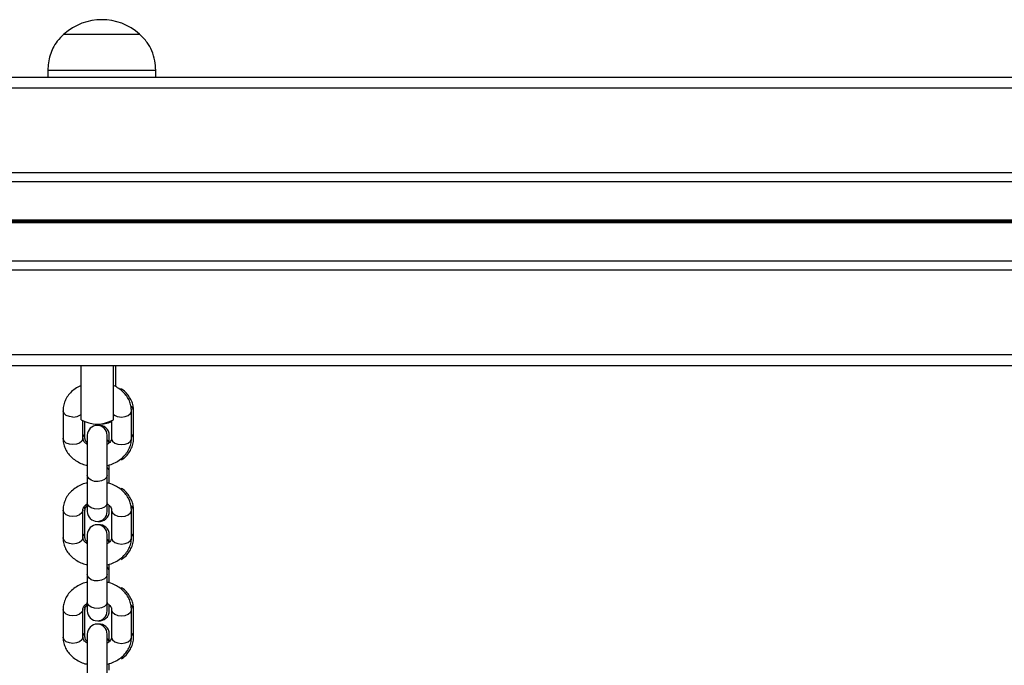
# Model space of a CAD drawing. Units: millimetres. Extents: x 477 to 5663, y 715 to 7814.
# Drawn here: x 3344 to 3617, y 7601 to 7780 of the extents above; entities that cross this region are included whole.
import ezdxf

# ---------------------------------------------------------------- set-up
doc = ezdxf.new("R2010")
doc.units = ezdxf.units.MM
doc.header["$LTSCALE"] = 100

msp = doc.modelspace()

# ---------------------------------------------------------------- linework, layer by layer
at = {"color": 7, "linetype": 'Continuous', "lineweight": 25}
for p, q in [((3355.81, 7775.96), (3355.81, 7775.95)), ((3355.81, 7775.96), (3362.11, 7775.96)), ((3355.81, 7775.95), (3376.81, 7775.95)), ((3362.11, 7775.96), (3376.81, 7775.96)), ((3376.81, 7775.95), (3376.81, 7775.96)), ((3351.31, 7765.95), (3351.31, 7763.95)), ((3351.31, 7765.95), (3381.31, 7765.95)), ((3381.31, 7763.95), (3381.31, 7765.95)), ((4074.01, 7763.95), (2066.01, 7763.95)), ((4074.01, 7734.96), (2066.01, 7734.96)), ((4074.01, 7712.94), (2066.01, 7712.94)), ((4074.01, 7683.95), (2066.01, 7683.95)), ((3360.54, 7668.96), (3360.54, 7683.95)), ((3369.54, 7668.96), (3369.54, 7683.95)), ((3370.14, 7683.95), (3370.14, 7678.15)), ((3355.54, 7671.46), (3355.54, 7663.8)), ((3374.54, 7663.8), (3374.54, 7671.46)), ((3375.14, 7663.8), (3375.14, 7671.46)), ((3361.04, 7663.8), (3361.04, 7668.69)), ((3361.64, 7663.8), (3361.64, 7668.42)), ((3369.04, 7668.69), (3369.04, 7663.8)), ((3361.04, 7663.84), (3361.04, 7663.8)), ((3361.64, 7663.84), (3361.64, 7663.8)), ((3362.29, 7664.64), (3362.29, 7653.55)), ((3367.79, 7653.55), (3367.79, 7664.64)), ((3368.39, 7662.6), (3368.39, 7664.64)), ((3369.04, 7663.84), (3369.04, 7663.8)), ((3368.39, 7654.57), (3368.39, 7656.39)), ((3362.29, 7653.55), (3362.29, 7645.89)), ((3367.79, 7645.89), (3367.79, 7653.55)), ((3368.39, 7651.32), (3368.39, 7654.57)), ((3362.29, 7645.89), (3362.29, 7643.48)), ((3367.79, 7643.48), (3367.79, 7645.89)), ((3368.39, 7643.48), (3368.39, 7645.03)), ((3355.54, 7643.88), (3355.54, 7636.22)), ((3361.04, 7636.22), (3361.04, 7643.88)), ((3361.64, 7636.22), (3361.64, 7643.88)), ((3369.04, 7643.88), (3369.04, 7636.22)), ((3374.54, 7636.22), (3374.54, 7643.88)), ((3375.14, 7636.22), (3375.14, 7643.88)), ((3361.04, 7636.26), (3361.04, 7636.22)), ((3361.64, 7636.26), (3361.64, 7636.22)), ((3362.29, 7637.06), (3362.29, 7625.97)), ((3367.79, 7625.97), (3367.79, 7637.06)), ((3368.39, 7635.02), (3368.39, 7637.06)), ((3369.04, 7636.26), (3369.04, 7636.22)), ((3368.39, 7626.99), (3368.39, 7628.81)), ((3362.29, 7625.97), (3362.29, 7618.31)), ((3367.79, 7618.31), (3367.79, 7625.97)), ((3368.39, 7623.74), (3368.39, 7626.99)), ((3362.29, 7618.31), (3362.29, 7615.9)), ((3367.79, 7615.9), (3367.79, 7618.31)), ((3368.39, 7615.9), (3368.39, 7617.45)), ((3355.54, 7616.3), (3355.54, 7608.64)), ((3361.04, 7608.64), (3361.04, 7616.3)), ((3361.64, 7608.64), (3361.64, 7616.3)), ((3369.04, 7616.3), (3369.04, 7608.64)), ((3374.54, 7608.64), (3374.54, 7616.3)), ((3375.14, 7608.64), (3375.14, 7616.3)), ((3362.29, 7609.48), (3362.29, 7598.39)), ((3367.79, 7598.39), (3367.79, 7609.48)), ((3368.39, 7607.44), (3368.39, 7609.48)), ((3361.04, 7608.68), (3361.04, 7608.64)), ((3361.64, 7608.68), (3361.64, 7608.64)), ((3369.04, 7608.68), (3369.04, 7608.64)), ((3368.39, 7599.41), (3368.39, 7601.23))]:
    msp.add_line(p, q, dxfattribs=at)
at = {"color": 8, "linetype": 'Continuous', "lineweight": 25}
for p, q in [((4074.01, 7760.95), (2066.01, 7760.95)), ((4074.01, 7737.45), (2066.01, 7737.45)), ((4074.01, 7724.35), (2066.01, 7724.35)), ((4074.01, 7724.23), (2066.01, 7724.23)), ((4074.01, 7724.08), (2066.01, 7724.08)), ((4074.01, 7723.82), (2066.01, 7723.82)), ((4074.01, 7723.68), (2066.01, 7723.68)), ((4074.01, 7723.55), (2066.01, 7723.55)), ((4074.01, 7710.45), (2066.01, 7710.45)), ((4074.01, 7686.95), (2066.01, 7686.95))]:
    msp.add_line(p, q, dxfattribs=at)
at = {"color": 8, "linetype": 'Continuous', "lineweight": 25, "flags": 128}
for points in [[(3358.29, 7669.69), (3357.3, 7669.81), (3356.44, 7670.15), (3355.83, 7670.67), (3355.55, 7671.29), (3355.54, 7671.46)], [(3371.79, 7669.69), (3372.78, 7669.81), (3373.64, 7670.15), (3374.25, 7670.67), (3374.53, 7671.29), (3374.54, 7671.46)], [(3358.29, 7662.03), (3357.3, 7662.15), (3356.44, 7662.49), (3355.83, 7663.01), (3355.55, 7663.63), (3355.54, 7663.8)], [(3361.04, 7663.8), (3361.03, 7663.63), (3360.75, 7663.01), (3360.14, 7662.49), (3359.28, 7662.15), (3358.29, 7662.03)], [(3369.04, 7663.8), (3369.05, 7663.63), (3369.33, 7663.01), (3369.94, 7662.49), (3370.8, 7662.15), (3371.79, 7662.03)], [(3371.79, 7662.03), (3372.78, 7662.15), (3373.64, 7662.49), (3374.25, 7663.01), (3374.53, 7663.63), (3374.54, 7663.8)], [(3367.79, 7653.55), (3367.6, 7652.91), (3367.07, 7652.36), (3366.26, 7651.97), (3365.29, 7651.79), (3364.29, 7651.85), (3363.38, 7652.14), (3362.7, 7652.62), (3362.34, 7653.22), (3362.29, 7653.55)], [(3361.35, 7644.67), (3361.53, 7644.36), (3361.64, 7643.88)], [(3367.79, 7645.89), (3367.6, 7645.25), (3367.07, 7644.7), (3366.26, 7644.31), (3365.29, 7644.13), (3364.29, 7644.19), (3363.38, 7644.48), (3362.7, 7644.96), (3362.34, 7645.56), (3362.29, 7645.89)], [(3358.29, 7642.11), (3357.3, 7642.23), (3356.44, 7642.57), (3355.83, 7643.09), (3355.55, 7643.72), (3355.54, 7643.88)], [(3361.04, 7643.88), (3361.03, 7643.72), (3360.75, 7643.09), (3360.14, 7642.57), (3359.28, 7642.23), (3358.29, 7642.11)], [(3369.04, 7643.88), (3369.05, 7643.72), (3369.33, 7643.09), (3369.94, 7642.57), (3370.8, 7642.23), (3371.79, 7642.11)], [(3371.79, 7642.11), (3372.78, 7642.23), (3373.64, 7642.57), (3374.25, 7643.09), (3374.53, 7643.72), (3374.54, 7643.88)], [(3358.29, 7634.45), (3357.3, 7634.57), (3356.44, 7634.91), (3355.83, 7635.43), (3355.55, 7636.06), (3355.54, 7636.22)], [(3361.04, 7636.22), (3361.03, 7636.06), (3360.75, 7635.43), (3360.14, 7634.91), (3359.28, 7634.57), (3358.29, 7634.45)], [(3369.04, 7636.22), (3369.05, 7636.06), (3369.33, 7635.43), (3369.94, 7634.91), (3370.8, 7634.57), (3371.79, 7634.45)], [(3371.79, 7634.45), (3372.78, 7634.57), (3373.64, 7634.91), (3374.25, 7635.43), (3374.53, 7636.06), (3374.54, 7636.22)], [(3367.79, 7625.97), (3367.6, 7625.33), (3367.07, 7624.78), (3366.26, 7624.39), (3365.29, 7624.21), (3364.29, 7624.27), (3363.38, 7624.56), (3362.7, 7625.04), (3362.34, 7625.65), (3362.29, 7625.97)], [(3361.35, 7617.09), (3361.53, 7616.79), (3361.64, 7616.3)], [(3367.79, 7618.31), (3367.6, 7617.67), (3367.07, 7617.12), (3366.26, 7616.73), (3365.29, 7616.55), (3364.29, 7616.61), (3363.38, 7616.9), (3362.7, 7617.38), (3362.34, 7617.99), (3362.29, 7618.31)], [(3358.29, 7614.53), (3357.3, 7614.65), (3356.44, 7615), (3355.83, 7615.51), (3355.55, 7616.14), (3355.54, 7616.3)], [(3361.04, 7616.3), (3361.03, 7616.14), (3360.75, 7615.51), (3360.14, 7615), (3359.28, 7614.65), (3358.29, 7614.53)], [(3369.04, 7616.3), (3369.05, 7616.14), (3369.33, 7615.51), (3369.94, 7615), (3370.8, 7614.65), (3371.79, 7614.53)], [(3371.79, 7614.53), (3372.78, 7614.65), (3373.64, 7615), (3374.25, 7615.51), (3374.53, 7616.14), (3374.54, 7616.3)], [(3358.29, 7606.87), (3357.3, 7606.99), (3356.44, 7607.34), (3355.83, 7607.85), (3355.55, 7608.48), (3355.54, 7608.64)], [(3361.04, 7608.64), (3361.03, 7608.48), (3360.75, 7607.85), (3360.14, 7607.34), (3359.28, 7606.99), (3358.29, 7606.87)], [(3369.04, 7608.64), (3369.05, 7608.48), (3369.33, 7607.85), (3369.94, 7607.34), (3370.8, 7606.99), (3371.79, 7606.87)], [(3371.79, 7606.87), (3372.78, 7606.99), (3373.64, 7607.34), (3374.25, 7607.85), (3374.53, 7608.48), (3374.54, 7608.64)]]:
    msp.add_lwpolyline(points, dxfattribs=at)
at = {"color": 7, "linetype": 'Continuous', "lineweight": 25}
for centre, radius, start, end in [((3366.31, 7764.18), 15.78, 48.2911, 131.7089), ((3365.04, 7676.75), 9, 240, 300), ((3365.04, 7664.64), 2.75, 0, 180), ((3365.64, 7676.75), 9, 268.0842, 292.1961), ((3365.64, 7664.64), 2.75, 0, 96.2629), ((3365.04, 7643.48), 2.75, 180, 0), ((3365.64, 7643.48), 2.75, 263.7371, 0), ((3365.04, 7637.06), 2.75, 0, 180), ((3365.64, 7637.06), 2.75, 0, 96.2629), ((3365.04, 7615.9), 2.75, 180, 0), ((3365.64, 7615.9), 2.75, 263.7371, 0), ((3365.04, 7609.48), 2.75, 0, 180), ((3365.64, 7609.48), 2.75, 0, 96.2629)]:
    msp.add_arc(centre, radius, start, end, dxfattribs=at)
at = {"color": 8, "linetype": 'Continuous', "lineweight": 25}
for centre, radius, start, end in [((3373.6, 7671.34), 1.54, 4.3682, 56.1474), ((3358.43, 7673.01), 3.32, 267.5319, 309.3989), ((3371.65, 7673.01), 3.32, 230.6011, 272.4681), ((3360.12, 7663.68), 1.52, 5.8485, 53.013), ((3373.63, 7663.69), 1.52, 4.5201, 53.056), ((3366.87, 7662.09), 1.54, 14.9382, 53.3721), ((3366.93, 7654.49), 1.46, 3.1825, 53.9444), ((3373.6, 7643.76), 1.54, 4.3682, 56.1474), ((3360.12, 7636.1), 1.52, 5.8485, 53.013), ((3373.63, 7636.11), 1.52, 4.5201, 53.056), ((3366.87, 7634.51), 1.54, 14.9382, 53.3721), ((3366.93, 7626.91), 1.46, 3.1825, 53.9444), ((3373.6, 7616.18), 1.54, 4.3682, 56.1474), ((3360.12, 7608.53), 1.52, 5.8485, 53.013), ((3373.63, 7608.53), 1.52, 4.5201, 53.056), ((3366.87, 7606.94), 1.54, 14.9382, 53.3721)]:
    msp.add_arc(centre, radius, start, end, dxfattribs=at)
at = {"color": 7, "linetype": 'Continuous', "lineweight": 25}
for points, knots in [([(3355.81, 7775.95), (3355.16, 7775.32), (3353.96, 7774.15), (3352.7, 7772.14), (3351.89, 7770.1), (3351.47, 7768.04), (3351.36, 7766.63), (3351.31, 7765.95)], [0, 0, 0, 0, 0.238994, 0.443188, 0.624607, 0.819837, 1, 1, 1, 1]), ([(3381.31, 7765.95), (3381.23, 7766.82), (3381.09, 7768.66), (3380.35, 7771.3), (3378.92, 7773.86), (3377.55, 7775.21), (3376.81, 7775.95)], [0, 0, 0, 0, 0.231924, 0.489905, 0.722364, 1, 1, 1, 1]), ([(3360.54, 7678.41), (3360.36, 7678.34), (3359.64, 7678.06), (3358.54, 7677.31), (3357.32, 7676.19), (3356.39, 7674.88), (3355.78, 7673.45), (3355.56, 7672.28), (3355.54, 7671.62), (3355.54, 7671.46)], [0, 0, 0, 0, 0.061007, 0.241811, 0.422096, 0.60019, 0.774487, 0.944409, 1, 1, 1, 1]), ([(3374.54, 7671.46), (3374.52, 7671.79), (3374.49, 7672.6), (3374.15, 7673.87), (3373.49, 7675.19), (3372.57, 7676.38), (3371.39, 7677.41), (3370.36, 7678.09), (3369.69, 7678.35), (3369.54, 7678.41)], [0, 0, 0, 0, 0.112333, 0.276625, 0.440792, 0.606717, 0.77565, 0.947835, 1, 1, 1, 1]), ([(3375.14, 7671.46), (3375.12, 7671.79), (3375.09, 7672.6), (3374.75, 7673.86), (3374.09, 7675.19), (3373.16, 7676.37), (3372.33, 7677.17), (3371.77, 7677.5), (3371.67, 7677.57)], [0, 0, 0, 0, 0.138038, 0.339926, 0.54166, 0.745554, 0.953144, 1, 1, 1, 1]), ([(3355.54, 7663.8), (3355.55, 7663.47), (3355.59, 7662.65), (3355.93, 7661.39), (3356.58, 7660.07), (3357.51, 7658.87), (3358.68, 7657.83), (3360.06, 7657), (3361.29, 7656.46), (3362.07, 7656.29), (3362.29, 7656.24)], [0, 0, 0, 0, 0.094197, 0.231965, 0.369627, 0.508764, 0.650424, 0.79481, 0.941417, 1, 1, 1, 1]), ([(3362.39, 7662.05), (3362.3, 7662.1), (3361.92, 7662.29), (3361.49, 7662.7), (3361.15, 7663.21), (3361.05, 7663.55), (3361.04, 7663.74), (3361.04, 7663.8)], [0, 0, 0, 0, 0.089608, 0.34578, 0.607679, 0.889042, 1, 1, 1, 1]), ([(3362.29, 7662.56), (3362.23, 7662.6), (3361.98, 7662.82), (3361.76, 7663.21), (3361.65, 7663.55), (3361.64, 7663.74), (3361.64, 7663.8)], [0, 0, 0, 0, 0.095412, 0.45754, 0.846578, 1, 1, 1, 1]), ([(3367.79, 7656.24), (3368.02, 7656.29), (3368.83, 7656.47), (3370.1, 7657.04), (3371.54, 7657.93), (3372.75, 7659.07), (3373.68, 7660.38), (3374.3, 7661.81), (3374.52, 7662.97), (3374.53, 7663.63), (3374.54, 7663.8)], [0, 0, 0, 0, 0.061629, 0.21277, 0.364352, 0.515499, 0.664808, 0.810935, 0.953394, 1, 1, 1, 1]), ([(3369.04, 7663.8), (3369.04, 7663.74), (3369.03, 7663.54), (3368.92, 7663.18), (3368.55, 7662.67), (3368.16, 7662.29), (3367.84, 7662.13), (3367.79, 7662.1)], [0, 0, 0, 0, 0.127173, 0.42913, 0.696777, 0.952116, 1, 1, 1, 1]), ([(3371.8, 7657.78), (3371.9, 7657.84), (3372.49, 7658.2), (3373.34, 7659.08), (3374.29, 7660.37), (3374.89, 7661.81), (3375.12, 7662.97), (3375.13, 7663.63), (3375.14, 7663.8)], [0, 0, 0, 0, 0.049316, 0.275373, 0.498683, 0.717231, 0.930295, 1, 1, 1, 1]), ([(3362.29, 7651.43), (3362.05, 7651.38), (3361.25, 7651.21), (3359.97, 7650.64), (3358.53, 7649.74), (3357.32, 7648.61), (3356.39, 7647.3), (3355.78, 7645.87), (3355.56, 7644.7), (3355.54, 7644.04), (3355.54, 7643.88)], [0, 0, 0, 0, 0.061629, 0.21277, 0.364352, 0.515499, 0.664808, 0.810935, 0.953394, 1, 1, 1, 1]), ([(3374.54, 7643.88), (3374.52, 7644.21), (3374.49, 7645.02), (3374.15, 7646.29), (3373.49, 7647.61), (3372.57, 7648.8), (3371.4, 7649.84), (3370.02, 7650.68), (3368.79, 7651.22), (3368.01, 7651.39), (3367.79, 7651.43)], [0, 0, 0, 0, 0.094197, 0.231965, 0.369627, 0.508764, 0.650424, 0.79481, 0.941417, 1, 1, 1, 1]), ([(3375.14, 7643.88), (3375.12, 7644.21), (3375.09, 7645.02), (3374.75, 7646.29), (3374.09, 7647.61), (3373.16, 7648.79), (3372.33, 7649.59), (3371.77, 7649.93), (3371.67, 7649.99)], [0, 0, 0, 0, 0.138038, 0.339926, 0.54166, 0.745554, 0.953144, 1, 1, 1, 1]), ([(3361.04, 7643.88), (3361.04, 7643.94), (3361.05, 7644.14), (3361.16, 7644.5), (3361.53, 7645.01), (3361.92, 7645.39), (3362.24, 7645.55), (3362.29, 7645.57)], [0, 0, 0, 0, 0.127173, 0.42913, 0.696777, 0.952116, 1, 1, 1, 1]), ([(3361.64, 7643.88), (3361.64, 7643.94), (3361.65, 7644.14), (3361.78, 7644.5), (3362, 7644.89), (3362.25, 7645.09), (3362.29, 7645.12)], [0, 0, 0, 0, 0.169443, 0.571766, 0.928374, 1, 1, 1, 1]), ([(3367.79, 7645.57), (3367.85, 7645.54), (3368.19, 7645.37), (3368.58, 7644.97), (3368.93, 7644.47), (3369.03, 7644.12), (3369.04, 7643.93), (3369.04, 7643.88)], [0, 0, 0, 0, 0.0579, 0.322994, 0.594015, 0.885177, 1, 1, 1, 1]), ([(3355.54, 7636.22), (3355.55, 7635.89), (3355.59, 7635.08), (3355.93, 7633.81), (3356.58, 7632.49), (3357.51, 7631.3), (3358.68, 7630.26), (3360.06, 7629.42), (3361.29, 7628.88), (3362.07, 7628.71), (3362.29, 7628.67)], [0, 0, 0, 0, 0.094197, 0.231965, 0.369627, 0.508764, 0.650424, 0.79481, 0.941417, 1, 1, 1, 1]), ([(3362.39, 7634.47), (3362.3, 7634.52), (3361.92, 7634.71), (3361.49, 7635.13), (3361.15, 7635.63), (3361.05, 7635.98), (3361.04, 7636.17), (3361.04, 7636.22)], [0, 0, 0, 0, 0.089608, 0.34578, 0.607679, 0.889042, 1, 1, 1, 1]), ([(3362.29, 7634.98), (3362.23, 7635.03), (3361.98, 7635.24), (3361.76, 7635.63), (3361.65, 7635.98), (3361.64, 7636.17), (3361.64, 7636.22)], [0, 0, 0, 0, 0.095412, 0.45754, 0.846578, 1, 1, 1, 1]), ([(3367.79, 7628.67), (3368.02, 7628.72), (3368.83, 7628.89), (3370.1, 7629.46), (3371.54, 7630.36), (3372.75, 7631.49), (3373.68, 7632.8), (3374.3, 7634.23), (3374.52, 7635.39), (3374.53, 7636.06), (3374.54, 7636.22)], [0, 0, 0, 0, 0.061629, 0.21277, 0.364352, 0.515499, 0.664808, 0.810935, 0.953394, 1, 1, 1, 1]), ([(3369.04, 7636.22), (3369.04, 7636.16), (3369.03, 7635.96), (3368.92, 7635.6), (3368.55, 7635.09), (3368.16, 7634.71), (3367.84, 7634.55), (3367.79, 7634.53)], [0, 0, 0, 0, 0.127173, 0.42913, 0.696777, 0.952116, 1, 1, 1, 1]), ([(3371.8, 7630.2), (3371.9, 7630.26), (3372.49, 7630.62), (3373.34, 7631.5), (3374.29, 7632.8), (3374.89, 7634.23), (3375.12, 7635.39), (3375.13, 7636.06), (3375.14, 7636.22)], [0, 0, 0, 0, 0.049316, 0.275373, 0.498683, 0.717231, 0.930295, 1, 1, 1, 1]), ([(3362.29, 7623.85), (3362.05, 7623.8), (3361.25, 7623.63), (3359.97, 7623.06), (3358.53, 7622.16), (3357.32, 7621.03), (3356.39, 7619.72), (3355.78, 7618.29), (3355.56, 7617.13), (3355.54, 7616.46), (3355.54, 7616.3)], [0, 0, 0, 0, 0.061629, 0.21277, 0.364352, 0.515499, 0.664808, 0.810935, 0.953394, 1, 1, 1, 1]), ([(3374.54, 7616.3), (3374.52, 7616.63), (3374.49, 7617.44), (3374.15, 7618.71), (3373.49, 7620.03), (3372.57, 7621.22), (3371.4, 7622.26), (3370.02, 7623.1), (3368.79, 7623.64), (3368.01, 7623.81), (3367.79, 7623.86)], [0, 0, 0, 0, 0.094197, 0.231965, 0.369627, 0.508764, 0.650424, 0.79481, 0.941417, 1, 1, 1, 1]), ([(3375.14, 7616.3), (3375.12, 7616.63), (3375.09, 7617.44), (3374.75, 7618.71), (3374.09, 7620.03), (3373.16, 7621.21), (3372.33, 7622.02), (3371.77, 7622.35), (3371.67, 7622.41)], [0, 0, 0, 0, 0.138038, 0.339926, 0.54166, 0.745554, 0.953144, 1, 1, 1, 1]), ([(3361.04, 7616.3), (3361.04, 7616.36), (3361.05, 7616.56), (3361.16, 7616.92), (3361.53, 7617.43), (3361.92, 7617.81), (3362.24, 7617.97), (3362.29, 7618)], [0, 0, 0, 0, 0.127173, 0.42913, 0.696777, 0.952116, 1, 1, 1, 1]), ([(3361.64, 7616.3), (3361.64, 7616.36), (3361.65, 7616.56), (3361.78, 7616.92), (3362, 7617.31), (3362.25, 7617.51), (3362.29, 7617.54)], [0, 0, 0, 0, 0.169443, 0.571766, 0.928374, 1, 1, 1, 1]), ([(3367.79, 7617.99), (3367.85, 7617.96), (3368.19, 7617.79), (3368.58, 7617.39), (3368.93, 7616.89), (3369.03, 7616.55), (3369.04, 7616.36), (3369.04, 7616.3)], [0, 0, 0, 0, 0.0579, 0.322994, 0.594015, 0.885177, 1, 1, 1, 1]), ([(3355.54, 7608.64), (3355.55, 7608.31), (3355.59, 7607.5), (3355.93, 7606.23), (3356.58, 7604.91), (3357.51, 7603.72), (3358.68, 7602.68), (3360.06, 7601.84), (3361.29, 7601.3), (3362.07, 7601.14), (3362.29, 7601.09)], [0, 0, 0, 0, 0.094197, 0.231965, 0.369627, 0.508764, 0.650424, 0.79481, 0.941417, 1, 1, 1, 1]), ([(3362.39, 7606.89), (3362.3, 7606.94), (3361.92, 7607.13), (3361.49, 7607.55), (3361.15, 7608.05), (3361.05, 7608.4), (3361.04, 7608.59), (3361.04, 7608.64)], [0, 0, 0, 0, 0.089608, 0.34578, 0.607679, 0.889042, 1, 1, 1, 1]), ([(3362.29, 7607.4), (3362.23, 7607.45), (3361.98, 7607.66), (3361.76, 7608.06), (3361.65, 7608.4), (3361.64, 7608.59), (3361.64, 7608.64)], [0, 0, 0, 0, 0.095412, 0.45754, 0.846578, 1, 1, 1, 1]), ([(3367.79, 7601.09), (3368.02, 7601.14), (3368.83, 7601.31), (3370.1, 7601.88), (3371.54, 7602.78), (3372.75, 7603.91), (3373.68, 7605.22), (3374.3, 7606.65), (3374.52, 7607.82), (3374.53, 7608.48), (3374.54, 7608.64)], [0, 0, 0, 0, 0.061629, 0.21277, 0.364352, 0.515499, 0.664808, 0.810935, 0.953394, 1, 1, 1, 1]), ([(3369.04, 7608.64), (3369.04, 7608.58), (3369.03, 7608.38), (3368.92, 7608.02), (3368.55, 7607.52), (3368.16, 7607.13), (3367.84, 7606.97), (3367.79, 7606.95)], [0, 0, 0, 0, 0.127173, 0.42913, 0.696777, 0.952116, 1, 1, 1, 1]), ([(3371.8, 7602.62), (3371.9, 7602.69), (3372.49, 7603.05), (3373.34, 7603.92), (3374.29, 7605.22), (3374.89, 7606.65), (3375.12, 7607.82), (3375.13, 7608.48), (3375.14, 7608.64)], [0, 0, 0, 0, 0.049316, 0.275373, 0.498683, 0.717231, 0.930295, 1, 1, 1, 1])]:
    msp.add_open_spline(points, degree=3, knots=knots, dxfattribs=at)

doc.saveas('drawing.dxf')
